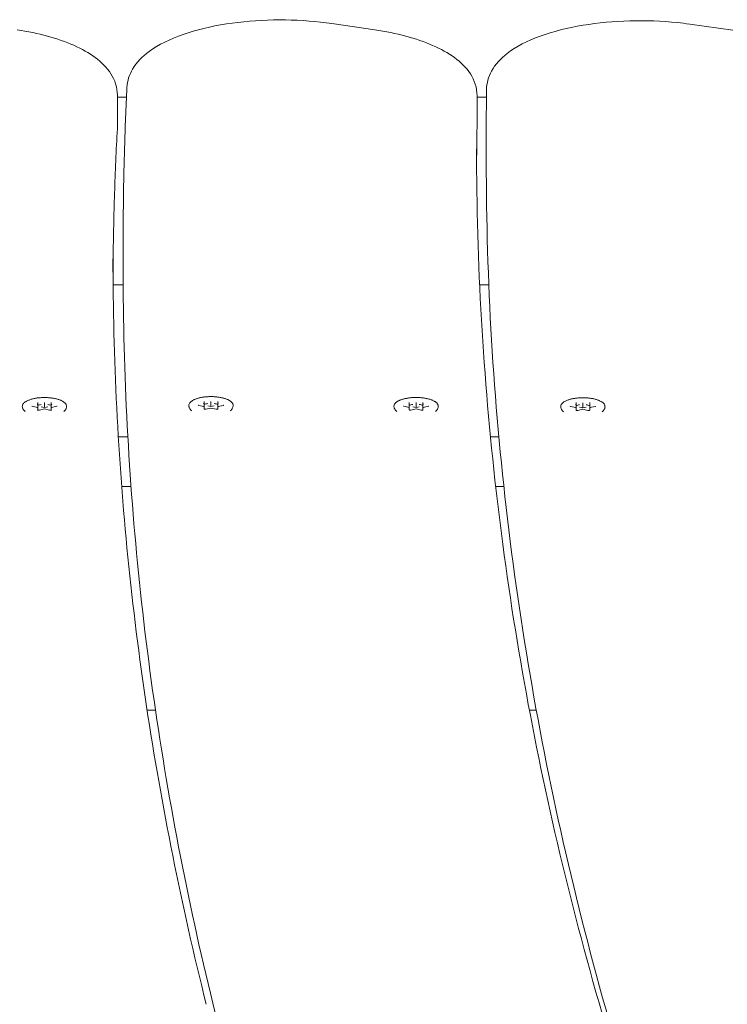
# Model space of a CAD drawing. Units: millimetres. Extents: x 2123 to 2331, y 477 to 703.
# Drawn here: x 2229 to 2250, y 674 to 703 of the extents above; entities that cross this region are included whole.
import ezdxf

# ---------------------------------------------------------------- set-up
doc = ezdxf.new("R2010")
doc.units = ezdxf.units.MM
doc.header["$LTSCALE"] = 10
doc.layers.add('Widoczne (ISO)', color=7, linetype='Continuous', lineweight=50)

msp = doc.modelspace()

# ---------------------------------------------------------------- linework, layer by layer
at = {"layer": 'Widoczne (ISO)', "lineweight": 0}
for p, q in [((2239.603, 702.991), (2238.347, 703.175)), ((2250.089, 702.982), (2248.826, 703.16)), ((2232.063, 701.078), (2232.063, 700.155)), ((2232.328, 701.02), (2232.063, 701.02)), ((2242.597, 701.067), (2242.597, 700.143)), ((2242.873, 701.02), (2242.597, 701.02)), ((2242.868, 699.145), (2242.868, 700.069)), ((2232.232, 695.987), (2232.232, 696.911)), ((2232.234, 695.529), (2231.936, 695.529)), ((2242.942, 695.529), (2242.674, 695.529)), ((2229.727, 692.013), (2229.727, 692.081)), ((2229.727, 692.013), (2229.727, 691.924)), ((2229.927, 692.057), (2229.927, 692.077)), ((2229.927, 692.057), (2229.927, 691.932)), ((2230.127, 692.081), (2230.127, 692.013)), ((2230.127, 692.013), (2230.127, 691.924)), ((2234.604, 692.04), (2234.604, 692.108)), ((2234.604, 692.04), (2234.604, 691.951)), ((2234.804, 692.084), (2234.804, 692.104)), ((2234.804, 692.084), (2234.804, 691.959)), ((2235.004, 692.108), (2235.004, 692.04)), ((2235.004, 692.04), (2235.004, 691.951)), ((2240.612, 692.015), (2240.612, 692.083)), ((2240.612, 692.015), (2240.612, 691.926)), ((2240.812, 692.059), (2240.812, 692.08)), ((2240.812, 692.059), (2240.812, 691.934)), ((2241.012, 692.083), (2241.012, 692.015)), ((2241.012, 692.015), (2241.012, 691.926)), ((2245.496, 692.006), (2245.496, 692.075)), ((2245.696, 692.051), (2245.696, 692.071)), ((2245.696, 692.051), (2245.696, 691.926)), ((2245.896, 692.075), (2245.896, 692.006)), ((2229.718, 691.935), (2229.568, 691.968)), ((2229.727, 691.859), (2229.727, 691.924)), ((2229.927, 691.889), (2229.776, 691.855)), ((2229.833, 691.953), (2229.927, 691.932)), ((2229.927, 691.932), (2230.021, 691.953)), ((2229.927, 691.889), (2229.927, 691.887)), ((2230.078, 691.855), (2229.927, 691.889)), ((2230.127, 691.924), (2230.127, 691.859)), ((2230.286, 691.968), (2230.135, 691.935)), ((2234.596, 691.962), (2234.445, 691.995)), ((2234.604, 691.886), (2234.604, 691.951)), ((2234.804, 691.916), (2234.654, 691.882)), ((2234.711, 691.98), (2234.804, 691.959)), ((2234.804, 691.959), (2234.898, 691.98)), ((2234.804, 691.916), (2234.804, 691.914)), ((2234.955, 691.882), (2234.804, 691.916)), ((2235.004, 691.951), (2235.004, 691.886)), ((2235.164, 691.995), (2235.013, 691.962)), ((2240.604, 691.937), (2240.453, 691.97)), ((2240.612, 691.861), (2240.612, 691.926)), ((2240.812, 691.891), (2240.662, 691.858)), ((2240.719, 691.955), (2240.812, 691.934)), ((2240.812, 691.934), (2240.906, 691.955)), ((2240.812, 691.891), (2240.812, 691.889)), ((2240.963, 691.858), (2240.812, 691.891)), ((2241.012, 691.926), (2241.012, 691.861)), ((2241.172, 691.97), (2241.021, 691.937)), ((2245.488, 691.929), (2245.337, 691.962)), ((2245.496, 692.006), (2245.496, 691.918)), ((2245.496, 691.853), (2245.496, 691.918)), ((2245.696, 691.883), (2245.545, 691.849)), ((2245.602, 691.947), (2245.696, 691.926)), ((2245.696, 691.926), (2245.79, 691.947)), ((2245.696, 691.883), (2245.696, 691.881)), ((2245.847, 691.849), (2245.696, 691.883)), ((2245.896, 692.006), (2245.896, 691.918)), ((2245.896, 691.918), (2245.896, 691.853)), ((2246.055, 691.962), (2245.905, 691.929)), ((2232.089, 691.07), (2232.369, 691.07)), ((2242.99, 691.07), (2243.237, 691.07)), ((2232.462, 689.62), (2232.188, 689.62)), ((2243.382, 689.62), (2243.143, 689.62)), ((2232.933, 683.07), (2233.178, 683.07)), ((2244.13, 683.07), (2244.333, 683.07))]:
    msp.add_line(p, q, dxfattribs=at)
for centre, major_axis, ratio, start_param, end_param in [((2229.712, 692.016), (0.0127, -0.0102), 0.784641, 0.562332, 2.133129), ((2229.927, 691.909), (0.3, 0), 0.382683, 1.888266, 2.300524), ((2229.927, 691.909), (0.3, 0), 0.382683, 0.841069, 1.253326), ((2230.142, 692.016), (-0.0127, -0.0102), 0.784641, 4.150057, 5.720853), ((2234.589, 692.043), (0.0127, -0.0102), 0.784641, 0.562332, 2.133129), ((2234.804, 691.936), (0.3, 0), 0.382683, 1.888266, 2.300524), ((2234.804, 691.936), (0.3, 0), 0.382683, 0.841069, 1.253326), ((2235.019, 692.043), (-0.0127, -0.0102), 0.784641, 4.150057, 5.720853), ((2240.597, 692.018), (0.0127, -0.0102), 0.784641, 0.562332, 2.133129), ((2240.812, 691.911), (0.3, 0), 0.382683, 1.888266, 2.300524), ((2240.812, 691.911), (0.3, 0), 0.382683, 0.841069, 1.253326), ((2241.027, 692.018), (-0.0127, -0.0102), 0.784641, 4.150057, 5.720853), ((2245.481, 692.01), (0.0127, -0.0102), 0.784641, 0.562332, 2.133129), ((2245.696, 691.903), (0.3, 0), 0.382683, 1.888266, 2.300524), ((2245.696, 691.903), (0.3, 0), 0.382683, 0.841069, 1.253326), ((2245.911, 692.01), (-0.0127, -0.0102), 0.784641, 4.150057, 5.720853), ((2229.712, 691.921), (-0.0127, -0.0102), 0.784641, 2.57926, 4.150057), ((2230.142, 691.921), (0.0127, -0.0102), 0.784641, 2.133129, 3.703925), ((2234.589, 691.948), (-0.0127, -0.0102), 0.784641, 2.57926, 4.150057), ((2235.019, 691.948), (0.0127, -0.0102), 0.784641, 2.133129, 3.703925), ((2240.597, 691.923), (-0.0127, -0.0102), 0.784641, 2.57926, 4.150057), ((2241.027, 691.923), (0.0127, -0.0102), 0.784641, 2.133129, 3.703925), ((2245.481, 691.915), (-0.0127, -0.0102), 0.784641, 2.57926, 4.150057), ((2245.911, 691.915), (0.0127, -0.0102), 0.784641, 2.133129, 3.703925)]:
    msp.add_ellipse(centre, major_axis=major_axis, ratio=ratio, start_param=start_param, end_param=end_param, dxfattribs=at)
for points, knots in [([(2232.342, 701.306), (2232.351, 701.496), (2232.412, 701.68), (2232.626, 702.044), (2232.794, 702.212), (2233.267, 702.561), (2233.604, 702.724), (2234.371, 702.99), (2234.8, 703.093), (2235.697, 703.232), (2236.164, 703.272), (2237.098, 703.289), (2237.567, 703.268), (2238.127, 703.206), (2238.238, 703.192), (2238.347, 703.175)], [3.202531, 3.202531, 3.202531, 3.202531, 3.404068, 3.404068, 3.661945, 3.661945, 4.018072, 4.018072, 4.368148, 4.368148, 4.704951, 4.704951, 5.037937, 5.037937, 5.120796, 5.120796, 5.120796, 5.120796]), ([(2242.875, 701.243), (2242.878, 701.433), (2242.933, 701.619), (2243.132, 701.984), (2243.291, 702.153), (2243.744, 702.505), (2244.07, 702.67), (2244.822, 702.944), (2245.246, 703.05), (2246.139, 703.199), (2246.604, 703.242), (2247.539, 703.268), (2248.008, 703.251), (2248.583, 703.192), (2248.705, 703.177), (2248.826, 703.16)], [3.202531, 3.202531, 3.202531, 3.202531, 3.403651, 3.403651, 3.654894, 3.654894, 4.007587, 4.007587, 4.359046, 4.359046, 4.696373, 4.696373, 5.029424, 5.029424, 5.120796, 5.120796, 5.120796, 5.120796]), ([(2229.124, 702.994), (2229.435, 702.946), (2229.734, 702.884), (2230.292, 702.732), (2230.552, 702.642), (2231.022, 702.435), (2231.233, 702.317), (2231.599, 702.046), (2231.755, 701.891), (2231.989, 701.523), (2232.063, 701.304), (2232.063, 701.078)], [5.120796, 5.120796, 5.120796, 5.120796, 5.358859, 5.358859, 5.596922, 5.596922, 5.834985, 5.834985, 6.073048, 6.073048, 6.311111, 6.311111, 6.311111, 6.311111]), ([(2239.603, 702.991), (2239.92, 702.944), (2240.224, 702.883), (2240.792, 702.732), (2241.057, 702.642), (2241.536, 702.434), (2241.751, 702.316), (2242.123, 702.043), (2242.283, 701.888), (2242.521, 701.517), (2242.597, 701.295), (2242.597, 701.067)], [5.120796, 5.120796, 5.120796, 5.120796, 5.361651, 5.361651, 5.602507, 5.602507, 5.843362, 5.843362, 6.084218, 6.084218, 6.325073, 6.325073, 6.325073, 6.325073]), ([(2232.232, 696.911), (2232.232, 697.204), (2232.234, 697.497), (2232.24, 698.083), (2232.244, 698.376), (2232.256, 698.962), (2232.263, 699.255), (2232.281, 699.841), (2232.291, 700.134), (2232.314, 700.72), (2232.327, 701.013), (2232.342, 701.306)], [3.18348056, 3.18348056, 3.18348056, 3.18348056, 3.18729072, 3.18729072, 3.19110088, 3.19110088, 3.19491104, 3.19491104, 3.1987212, 3.1987212, 3.20253136, 3.20253136, 3.20253136, 3.20253136]), ([(2242.868, 700.069), (2242.868, 700.147), (2242.868, 700.225), (2242.868, 700.382), (2242.868, 700.46), (2242.869, 700.617), (2242.87, 700.695), (2242.871, 700.852), (2242.872, 700.93), (2242.873, 701.086), (2242.874, 701.165), (2242.875, 701.243)], [3.19744319, 3.19744319, 3.19744319, 3.19744319, 3.198460824, 3.198460824, 3.199478459, 3.199478459, 3.200496094, 3.200496094, 3.201513728, 3.201513728, 3.202531363, 3.202531363, 3.202531363, 3.202531363]), ([(2232.061, 700.096), (2232.044, 699.781), (2232.029, 699.466), (2232.001, 698.835), (2231.989, 698.52), (2231.969, 697.889), (2231.96, 697.574), (2231.947, 696.944), (2231.942, 696.628), (2231.936, 696.152), (2231.935, 695.991), (2231.934, 695.829)], [3.09297189, 3.09297189, 3.09297189, 3.09297189, 3.09711099, 3.09711099, 3.10125009, 3.10125009, 3.10538919, 3.10538919, 3.10952829, 3.10952829, 3.11164572, 3.11164572, 3.11164572, 3.11164572]), ([(2232.061, 700.096), (2232.061, 700.1), (2232.061, 700.104), (2232.062, 700.112), (2232.062, 700.115), (2232.062, 700.123), (2232.062, 700.127), (2232.062, 700.135), (2232.062, 700.139), (2232.063, 700.147), (2232.063, 700.151), (2232.063, 700.155)], [6.23456454, 6.23456454, 6.23456454, 6.23456454, 6.23870364, 6.23870364, 6.24284274, 6.24284274, 6.24698184, 6.24698184, 6.25112094, 6.25112094, 6.25526004, 6.25526004, 6.25526004, 6.25526004]), ([(2242.597, 700.124), (2242.595, 700.022), (2242.593, 699.919), (2242.59, 699.714), (2242.589, 699.611), (2242.587, 699.406), (2242.586, 699.304), (2242.585, 699.15), (2242.585, 699.099), (2242.584, 699.048)], [3.092971889, 3.092971889, 3.092971889, 3.092971889, 3.094318462, 3.094318462, 3.095665034, 3.095665034, 3.097011607, 3.097011607, 3.097683086, 3.097683086, 3.097683086, 3.097683086]), ([(2242.597, 700.124), (2242.597, 700.125), (2242.597, 700.127), (2242.597, 700.129), (2242.597, 700.131), (2242.597, 700.133), (2242.597, 700.134), (2242.597, 700.137), (2242.597, 700.138), (2242.597, 700.141), (2242.597, 700.142), (2242.597, 700.143)], [6.234564543, 6.234564543, 6.234564543, 6.234564543, 6.235911115, 6.235911115, 6.237257688, 6.237257688, 6.23860426, 6.23860426, 6.239950833, 6.239950833, 6.241297405, 6.241297405, 6.241297405, 6.241297405]), ([(2246.17, 674.499), (2245.692, 676.16), (2245.262, 677.823), (2244.497, 681.152), (2244.162, 682.819), (2243.588, 686.153), (2243.349, 687.821), (2242.966, 691.159), (2242.822, 692.829), (2242.631, 696.169), (2242.583, 697.839), (2242.583, 699.51)], [3.0738224, 3.0738224, 3.0738224, 3.0738224, 3.095754, 3.095754, 3.1176857, 3.1176857, 3.1396173, 3.1396173, 3.1615489, 3.1615489, 3.1834806, 3.1834806, 3.1834806, 3.1834806]), ([(2246.745, 673.021), (2246.229, 674.754), (2245.764, 676.49), (2244.937, 679.965), (2244.575, 681.705), (2243.955, 685.188), (2243.696, 686.93), (2243.282, 690.418), (2243.126, 692.163), (2242.919, 695.653), (2242.868, 697.399), (2242.868, 699.145)], [3.0839523, 3.0839523, 3.0839523, 3.0839523, 3.106644, 3.106644, 3.1293438, 3.1293438, 3.1520436, 3.1520436, 3.1747434, 3.1747434, 3.1974432, 3.1974432, 3.1974432, 3.1974432]), ([(2234.666, 674.456), (2234.301, 675.907), (2233.974, 677.36), (2233.391, 680.268), (2233.136, 681.723), (2232.698, 684.634), (2232.516, 686.09), (2232.225, 689.004), (2232.115, 690.461), (2231.97, 693.376), (2231.933, 694.834), (2231.933, 696.291)], [3.07382241, 3.07382241, 3.07382241, 3.07382241, 3.09296151, 3.09296151, 3.11210061, 3.11210061, 3.13123972, 3.13123972, 3.15037882, 3.15037882, 3.16951792, 3.16951792, 3.16951792, 3.16951792]), ([(2235.215, 673.065), (2234.818, 674.587), (2234.461, 676.11), (2233.824, 679.161), (2233.546, 680.688), (2233.068, 683.744), (2232.869, 685.273), (2232.551, 688.333), (2232.431, 689.863), (2232.272, 692.925), (2232.232, 694.456), (2232.232, 695.987)], [3.08395253, 3.08395253, 3.08395253, 3.08395253, 3.1038515, 3.1038515, 3.12375876, 3.12375876, 3.14366603, 3.14366603, 3.16357329, 3.16357329, 3.18348056, 3.18348056, 3.18348056, 3.18348056]), ([(2229.279, 691.946), (2229.277, 691.96), (2229.277, 691.973), (2229.283, 692), (2229.288, 692.013), (2229.303, 692.039), (2229.314, 692.053), (2229.333, 692.072), (2229.34, 692.078), (2229.357, 692.091), (2229.365, 692.097), (2229.384, 692.109), (2229.394, 692.115), (2229.415, 692.126), (2229.426, 692.132), (2229.449, 692.142), (2229.461, 692.147), (2229.486, 692.157), (2229.499, 692.162), (2229.526, 692.17), (2229.54, 692.175), (2229.568, 692.182), (2229.583, 692.186), (2229.613, 692.193), (2229.628, 692.196), (2229.659, 692.202), (2229.674, 692.205), (2229.707, 692.21), (2229.723, 692.212), (2229.756, 692.216), (2229.772, 692.217), (2229.806, 692.22), (2229.823, 692.221), (2229.857, 692.223), (2229.874, 692.224), (2229.908, 692.225), (2229.925, 692.225), (2229.96, 692.224), (2229.977, 692.224), (2230.011, 692.222), (2230.028, 692.222), (2230.062, 692.219), (2230.079, 692.218), (2230.112, 692.214), (2230.128, 692.212), (2230.161, 692.208), (2230.176, 692.205), (2230.208, 692.2), (2230.223, 692.197), (2230.254, 692.19), (2230.268, 692.187), (2230.297, 692.179), (2230.311, 692.175), (2230.339, 692.167), (2230.352, 692.163), (2230.378, 692.153), (2230.39, 692.148), (2230.414, 692.138), (2230.425, 692.133), (2230.447, 692.122), (2230.457, 692.116), (2230.477, 692.105), (2230.486, 692.099), (2230.504, 692.086), (2230.512, 692.08), (2230.526, 692.066), (2230.533, 692.06), (2230.545, 692.046), (2230.55, 692.039), (2230.559, 692.025), (2230.563, 692.018), (2230.57, 692.001), (2230.574, 691.99), (2230.576, 691.968), (2230.576, 691.957), (2230.575, 691.946)], [2.908798, 2.908798, 2.908798, 2.908798, 2.995436, 2.995436, 3.08211, 3.08211, 3.177315, 3.177315, 3.228768, 3.228768, 3.280556, 3.280556, 3.332326, 3.332326, 3.384023, 3.384023, 3.435751, 3.435751, 3.487242, 3.487242, 3.538299, 3.538299, 3.589134, 3.589134, 3.639954, 3.639954, 3.690952, 3.690952, 3.741834, 3.741834, 3.792638, 3.792638, 3.843532, 3.843532, 3.894259, 3.894259, 3.945001, 3.945001, 3.995745, 3.995745, 4.046231, 4.046231, 4.096637, 4.096637, 4.147149, 4.147149, 4.19795, 4.19795, 4.248829, 4.248829, 4.29956, 4.29956, 4.350339, 4.350339, 4.401371, 4.401371, 4.452858, 4.452858, 4.504423, 4.504423, 4.556003, 4.556003, 4.607741, 4.607741, 4.659664, 4.659664, 4.711546, 4.711546, 4.761994, 4.761994, 4.808776, 4.808776, 4.878949, 4.878949, 4.949122, 4.949122, 4.949122, 4.949122]), ([(2234.156, 691.973), (2234.154, 691.987), (2234.155, 692), (2234.16, 692.027), (2234.165, 692.04), (2234.181, 692.067), (2234.191, 692.08), (2234.21, 692.099), (2234.218, 692.105), (2234.234, 692.118), (2234.243, 692.124), (2234.261, 692.136), (2234.271, 692.142), (2234.292, 692.154), (2234.303, 692.159), (2234.326, 692.169), (2234.338, 692.174), (2234.364, 692.184), (2234.377, 692.189), (2234.403, 692.197), (2234.417, 692.202), (2234.446, 692.209), (2234.46, 692.213), (2234.49, 692.22), (2234.505, 692.223), (2234.536, 692.229), (2234.552, 692.232), (2234.584, 692.237), (2234.6, 692.239), (2234.633, 692.243), (2234.65, 692.244), (2234.683, 692.247), (2234.7, 692.248), (2234.734, 692.25), (2234.751, 692.251), (2234.786, 692.252), (2234.803, 692.252), (2234.837, 692.251), (2234.854, 692.251), (2234.889, 692.25), (2234.906, 692.249), (2234.939, 692.246), (2234.956, 692.245), (2234.989, 692.241), (2235.006, 692.239), (2235.038, 692.235), (2235.054, 692.232), (2235.085, 692.227), (2235.101, 692.224), (2235.131, 692.217), (2235.146, 692.214), (2235.175, 692.206), (2235.189, 692.202), (2235.216, 692.194), (2235.229, 692.19), (2235.255, 692.18), (2235.267, 692.176), (2235.291, 692.165), (2235.303, 692.16), (2235.325, 692.149), (2235.335, 692.143), (2235.355, 692.132), (2235.364, 692.126), (2235.381, 692.113), (2235.389, 692.107), (2235.404, 692.094), (2235.411, 692.087), (2235.423, 692.073), (2235.428, 692.066), (2235.437, 692.052), (2235.44, 692.045), (2235.448, 692.028), (2235.451, 692.017), (2235.454, 691.995), (2235.454, 691.984), (2235.452, 691.973)], [2.908798, 2.908798, 2.908798, 2.908798, 2.995436, 2.995436, 3.08211, 3.08211, 3.177315, 3.177315, 3.228768, 3.228768, 3.280556, 3.280556, 3.332326, 3.332326, 3.384023, 3.384023, 3.435751, 3.435751, 3.487242, 3.487242, 3.538299, 3.538299, 3.589134, 3.589134, 3.639954, 3.639954, 3.690952, 3.690952, 3.741834, 3.741834, 3.792638, 3.792638, 3.843532, 3.843532, 3.894259, 3.894259, 3.945001, 3.945001, 3.995745, 3.995745, 4.046231, 4.046231, 4.096637, 4.096637, 4.147149, 4.147149, 4.19795, 4.19795, 4.248829, 4.248829, 4.29956, 4.29956, 4.350339, 4.350339, 4.401371, 4.401371, 4.452858, 4.452858, 4.504423, 4.504423, 4.556003, 4.556003, 4.607741, 4.607741, 4.659664, 4.659664, 4.711546, 4.711546, 4.761994, 4.761994, 4.808776, 4.808776, 4.878949, 4.878949, 4.949122, 4.949122, 4.949122, 4.949122]), ([(2240.164, 691.949), (2240.162, 691.962), (2240.163, 691.976), (2240.168, 692.002), (2240.173, 692.015), (2240.189, 692.042), (2240.199, 692.055), (2240.218, 692.074), (2240.226, 692.08), (2240.242, 692.093), (2240.251, 692.099), (2240.269, 692.112), (2240.279, 692.117), (2240.3, 692.129), (2240.311, 692.134), (2240.334, 692.145), (2240.346, 692.15), (2240.371, 692.159), (2240.385, 692.164), (2240.411, 692.173), (2240.425, 692.177), (2240.454, 692.185), (2240.468, 692.188), (2240.498, 692.195), (2240.513, 692.198), (2240.544, 692.204), (2240.56, 692.207), (2240.592, 692.212), (2240.608, 692.214), (2240.641, 692.218), (2240.658, 692.22), (2240.691, 692.222), (2240.708, 692.224), (2240.742, 692.225), (2240.759, 692.226), (2240.794, 692.227), (2240.811, 692.227), (2240.845, 692.227), (2240.862, 692.226), (2240.897, 692.225), (2240.914, 692.224), (2240.947, 692.221), (2240.964, 692.22), (2240.997, 692.216), (2241.014, 692.214), (2241.046, 692.21), (2241.062, 692.207), (2241.093, 692.202), (2241.109, 692.199), (2241.139, 692.192), (2241.154, 692.189), (2241.183, 692.181), (2241.197, 692.178), (2241.224, 692.169), (2241.237, 692.165), (2241.263, 692.156), (2241.275, 692.151), (2241.299, 692.141), (2241.311, 692.135), (2241.332, 692.124), (2241.343, 692.119), (2241.363, 692.107), (2241.372, 692.101), (2241.389, 692.088), (2241.397, 692.082), (2241.412, 692.069), (2241.418, 692.062), (2241.43, 692.048), (2241.436, 692.041), (2241.445, 692.027), (2241.448, 692.02), (2241.456, 692.003), (2241.459, 691.992), (2241.462, 691.97), (2241.462, 691.959), (2241.46, 691.949)], [2.908798, 2.908798, 2.908798, 2.908798, 2.995436, 2.995436, 3.08211, 3.08211, 3.177315, 3.177315, 3.228768, 3.228768, 3.280556, 3.280556, 3.332326, 3.332326, 3.384023, 3.384023, 3.435751, 3.435751, 3.487242, 3.487242, 3.538299, 3.538299, 3.589134, 3.589134, 3.639954, 3.639954, 3.690952, 3.690952, 3.741834, 3.741834, 3.792638, 3.792638, 3.843532, 3.843532, 3.894259, 3.894259, 3.945001, 3.945001, 3.995745, 3.995745, 4.046231, 4.046231, 4.096637, 4.096637, 4.147149, 4.147149, 4.19795, 4.19795, 4.248829, 4.248829, 4.29956, 4.29956, 4.350339, 4.350339, 4.401371, 4.401371, 4.452858, 4.452858, 4.504423, 4.504423, 4.556003, 4.556003, 4.607741, 4.607741, 4.659664, 4.659664, 4.711546, 4.711546, 4.761994, 4.761994, 4.808776, 4.808776, 4.878949, 4.878949, 4.949122, 4.949122, 4.949122, 4.949122]), ([(2245.048, 691.94), (2245.046, 691.954), (2245.046, 691.967), (2245.052, 691.994), (2245.057, 692.007), (2245.072, 692.033), (2245.083, 692.046), (2245.102, 692.065), (2245.11, 692.072), (2245.126, 692.085), (2245.134, 692.091), (2245.153, 692.103), (2245.163, 692.109), (2245.184, 692.12), (2245.195, 692.126), (2245.218, 692.136), (2245.23, 692.141), (2245.255, 692.151), (2245.268, 692.155), (2245.295, 692.164), (2245.309, 692.168), (2245.337, 692.176), (2245.352, 692.18), (2245.382, 692.187), (2245.397, 692.19), (2245.428, 692.196), (2245.444, 692.199), (2245.476, 692.203), (2245.492, 692.206), (2245.525, 692.21), (2245.542, 692.211), (2245.575, 692.214), (2245.592, 692.215), (2245.626, 692.217), (2245.643, 692.218), (2245.677, 692.218), (2245.695, 692.218), (2245.729, 692.218), (2245.746, 692.218), (2245.78, 692.216), (2245.797, 692.215), (2245.831, 692.213), (2245.848, 692.211), (2245.881, 692.208), (2245.897, 692.206), (2245.93, 692.201), (2245.946, 692.199), (2245.977, 692.193), (2245.993, 692.19), (2246.023, 692.184), (2246.038, 692.181), (2246.067, 692.173), (2246.081, 692.169), (2246.108, 692.161), (2246.121, 692.156), (2246.147, 692.147), (2246.159, 692.142), (2246.183, 692.132), (2246.194, 692.127), (2246.216, 692.116), (2246.227, 692.11), (2246.246, 692.099), (2246.256, 692.092), (2246.273, 692.08), (2246.281, 692.074), (2246.296, 692.06), (2246.302, 692.054), (2246.314, 692.04), (2246.32, 692.033), (2246.328, 692.019), (2246.332, 692.012), (2246.34, 691.994), (2246.343, 691.984), (2246.346, 691.962), (2246.346, 691.951), (2246.344, 691.94)], [2.908798, 2.908798, 2.908798, 2.908798, 2.995436, 2.995436, 3.08211, 3.08211, 3.177315, 3.177315, 3.228768, 3.228768, 3.280556, 3.280556, 3.332326, 3.332326, 3.384023, 3.384023, 3.435751, 3.435751, 3.487242, 3.487242, 3.538299, 3.538299, 3.589134, 3.589134, 3.639954, 3.639954, 3.690952, 3.690952, 3.741834, 3.741834, 3.792638, 3.792638, 3.843532, 3.843532, 3.894259, 3.894259, 3.945001, 3.945001, 3.995745, 3.995745, 4.046231, 4.046231, 4.096637, 4.096637, 4.147149, 4.147149, 4.19795, 4.19795, 4.248829, 4.248829, 4.29956, 4.29956, 4.350339, 4.350339, 4.401371, 4.401371, 4.452858, 4.452858, 4.504423, 4.504423, 4.556003, 4.556003, 4.607741, 4.607741, 4.659664, 4.659664, 4.711546, 4.711546, 4.761994, 4.761994, 4.808776, 4.808776, 4.878949, 4.878949, 4.949122, 4.949122, 4.949122, 4.949122]), ([(2229.362, 691.811), (2229.354, 691.817), (2229.346, 691.824), (2229.332, 691.84), (2229.325, 691.848), (2229.312, 691.864), (2229.306, 691.873), (2229.296, 691.893), (2229.291, 691.903), (2229.284, 691.924), (2229.281, 691.935), (2229.279, 691.946)], [1.1437177, 1.1437177, 1.1437177, 1.1437177, 1.2171767, 1.2171767, 1.2906357, 1.2906357, 1.3640947, 1.3640947, 1.4375537, 1.4375537, 1.5110127, 1.5110127, 1.5110127, 1.5110127]), ([(2229.555, 691.973), (2229.555, 691.973), (2229.555, 691.973), (2229.556, 691.973), (2229.556, 691.972), (2229.557, 691.972), (2229.558, 691.971), (2229.561, 691.97), (2229.563, 691.969), (2229.566, 691.969), (2229.567, 691.968), (2229.568, 691.968)], [5.0742208, 5.0742208, 5.0742208, 5.0742208, 5.1000487, 5.1000487, 5.2660489, 5.2660489, 5.456935, 5.456935, 5.6663745, 5.6663745, 5.7595865, 5.7595865, 5.7595865, 5.7595865]), ([(2229.725, 691.86), (2229.725, 691.86), (2229.725, 691.86), (2229.726, 691.86), (2229.726, 691.859), (2229.728, 691.859), (2229.729, 691.858), (2229.733, 691.857), (2229.735, 691.856), (2229.74, 691.855), (2229.743, 691.854), (2229.75, 691.854), (2229.753, 691.853), (2229.761, 691.853), (2229.765, 691.854), (2229.771, 691.854), (2229.774, 691.855), (2229.776, 691.855)], [5.074221, 5.074221, 5.074221, 5.074221, 5.141859, 5.141859, 5.312388, 5.312388, 5.511982, 5.511982, 5.746529, 5.746529, 6.009299, 6.009299, 6.288433, 6.288433, 6.572626, 6.572626, 6.806784, 6.806784, 6.806784, 6.806784]), ([(2230.078, 691.855), (2230.08, 691.855), (2230.084, 691.854), (2230.09, 691.854), (2230.094, 691.853), (2230.101, 691.853), (2230.105, 691.854), (2230.112, 691.855), (2230.115, 691.855), (2230.121, 691.857), (2230.123, 691.857), (2230.126, 691.859), (2230.127, 691.859), (2230.128, 691.86), (2230.128, 691.86), (2230.128, 691.86)], [5.759587, 5.759587, 5.759587, 5.759587, 6.023508, 6.023508, 6.30317, 6.30317, 6.587339, 6.587339, 6.865239, 6.865239, 7.123684, 7.123684, 7.347023, 7.347023, 7.49215, 7.49215, 7.49215, 7.49215]), ([(2230.286, 691.968), (2230.288, 691.969), (2230.29, 691.969), (2230.294, 691.97), (2230.295, 691.971), (2230.297, 691.972), (2230.298, 691.973), (2230.298, 691.973), (2230.298, 691.973), (2230.298, 691.973)], [0.5235988, 0.5235988, 0.5235988, 0.5235988, 0.7330383, 0.7330383, 0.9424778, 0.9424778, 1.1474116, 1.1474116, 1.2089645, 1.2089645, 1.2089645, 1.2089645]), ([(2230.575, 691.946), (2230.573, 691.935), (2230.57, 691.924), (2230.563, 691.903), (2230.558, 691.893), (2230.548, 691.873), (2230.542, 691.864), (2230.529, 691.848), (2230.522, 691.84), (2230.508, 691.824), (2230.5, 691.817), (2230.492, 691.811)], [4.7721726, 4.7721726, 4.7721726, 4.7721726, 4.8456316, 4.8456316, 4.9190906, 4.9190906, 4.9925496, 4.9925496, 5.0660086, 5.0660086, 5.1394676, 5.1394676, 5.1394676, 5.1394676]), ([(2234.239, 691.838), (2234.231, 691.844), (2234.224, 691.851), (2234.209, 691.867), (2234.202, 691.875), (2234.189, 691.892), (2234.184, 691.901), (2234.173, 691.92), (2234.168, 691.93), (2234.161, 691.951), (2234.158, 691.962), (2234.156, 691.973)], [1.1437177, 1.1437177, 1.1437177, 1.1437177, 1.2171767, 1.2171767, 1.2906357, 1.2906357, 1.3640947, 1.3640947, 1.4375537, 1.4375537, 1.5110127, 1.5110127, 1.5110127, 1.5110127]), ([(2234.433, 692), (2234.433, 692), (2234.433, 692), (2234.433, 692), (2234.433, 691.999), (2234.435, 691.999), (2234.436, 691.998), (2234.438, 691.997), (2234.44, 691.996), (2234.443, 691.996), (2234.444, 691.995), (2234.445, 691.995)], [5.0742208, 5.0742208, 5.0742208, 5.0742208, 5.1000487, 5.1000487, 5.2660489, 5.2660489, 5.456935, 5.456935, 5.6663745, 5.6663745, 5.7595865, 5.7595865, 5.7595865, 5.7595865]), ([(2234.603, 691.887), (2234.603, 691.887), (2234.603, 691.887), (2234.603, 691.887), (2234.604, 691.887), (2234.605, 691.886), (2234.607, 691.885), (2234.61, 691.884), (2234.612, 691.883), (2234.617, 691.882), (2234.62, 691.881), (2234.627, 691.881), (2234.631, 691.881), (2234.638, 691.881), (2234.642, 691.881), (2234.648, 691.881), (2234.651, 691.882), (2234.654, 691.882)], [5.074221, 5.074221, 5.074221, 5.074221, 5.141859, 5.141859, 5.312388, 5.312388, 5.511982, 5.511982, 5.746529, 5.746529, 6.009299, 6.009299, 6.288433, 6.288433, 6.572626, 6.572626, 6.806784, 6.806784, 6.806784, 6.806784]), ([(2234.955, 691.882), (2234.958, 691.882), (2234.961, 691.881), (2234.968, 691.881), (2234.971, 691.88), (2234.979, 691.881), (2234.982, 691.881), (2234.989, 691.882), (2234.993, 691.882), (2234.998, 691.884), (2235, 691.884), (2235.003, 691.886), (2235.004, 691.886), (2235.006, 691.887), (2235.006, 691.887), (2235.006, 691.887)], [5.759587, 5.759587, 5.759587, 5.759587, 6.023508, 6.023508, 6.30317, 6.30317, 6.587339, 6.587339, 6.865239, 6.865239, 7.123684, 7.123684, 7.347023, 7.347023, 7.49215, 7.49215, 7.49215, 7.49215]), ([(2235.164, 691.995), (2235.166, 691.996), (2235.168, 691.996), (2235.171, 691.997), (2235.173, 691.998), (2235.175, 691.999), (2235.175, 692), (2235.176, 692), (2235.176, 692), (2235.176, 692)], [0.5235988, 0.5235988, 0.5235988, 0.5235988, 0.7330383, 0.7330383, 0.9424778, 0.9424778, 1.1474116, 1.1474116, 1.2089645, 1.2089645, 1.2089645, 1.2089645]), ([(2235.452, 691.973), (2235.45, 691.962), (2235.447, 691.951), (2235.44, 691.93), (2235.435, 691.92), (2235.425, 691.901), (2235.419, 691.892), (2235.406, 691.875), (2235.399, 691.867), (2235.385, 691.851), (2235.377, 691.844), (2235.369, 691.838)], [4.7721726, 4.7721726, 4.7721726, 4.7721726, 4.8456316, 4.8456316, 4.9190906, 4.9190906, 4.9925496, 4.9925496, 5.0660086, 5.0660086, 5.1394676, 5.1394676, 5.1394676, 5.1394676]), ([(2240.247, 691.813), (2240.239, 691.82), (2240.232, 691.827), (2240.217, 691.842), (2240.21, 691.85), (2240.197, 691.867), (2240.192, 691.876), (2240.181, 691.895), (2240.176, 691.905), (2240.169, 691.926), (2240.166, 691.937), (2240.164, 691.949)], [1.1437177, 1.1437177, 1.1437177, 1.1437177, 1.2171767, 1.2171767, 1.2906357, 1.2906357, 1.3640947, 1.3640947, 1.4375537, 1.4375537, 1.5110127, 1.5110127, 1.5110127, 1.5110127]), ([(2240.441, 691.975), (2240.441, 691.975), (2240.441, 691.975), (2240.441, 691.975), (2240.441, 691.975), (2240.443, 691.974), (2240.444, 691.973), (2240.446, 691.972), (2240.448, 691.972), (2240.451, 691.971), (2240.452, 691.971), (2240.453, 691.97)], [5.0742208, 5.0742208, 5.0742208, 5.0742208, 5.1000487, 5.1000487, 5.2660489, 5.2660489, 5.456935, 5.456935, 5.6663745, 5.6663745, 5.7595865, 5.7595865, 5.7595865, 5.7595865]), ([(2240.611, 691.862), (2240.611, 691.862), (2240.611, 691.862), (2240.611, 691.862), (2240.612, 691.862), (2240.613, 691.861), (2240.615, 691.86), (2240.618, 691.859), (2240.62, 691.858), (2240.625, 691.857), (2240.628, 691.857), (2240.635, 691.856), (2240.639, 691.856), (2240.646, 691.856), (2240.65, 691.856), (2240.656, 691.857), (2240.659, 691.857), (2240.662, 691.858)], [5.074221, 5.074221, 5.074221, 5.074221, 5.141859, 5.141859, 5.312388, 5.312388, 5.511982, 5.511982, 5.746529, 5.746529, 6.009299, 6.009299, 6.288433, 6.288433, 6.572626, 6.572626, 6.806784, 6.806784, 6.806784, 6.806784]), ([(2240.963, 691.858), (2240.966, 691.857), (2240.969, 691.857), (2240.976, 691.856), (2240.979, 691.856), (2240.987, 691.856), (2240.99, 691.856), (2240.997, 691.857), (2241.001, 691.857), (2241.006, 691.859), (2241.008, 691.86), (2241.011, 691.861), (2241.012, 691.862), (2241.013, 691.862), (2241.014, 691.862), (2241.014, 691.862)], [5.759587, 5.759587, 5.759587, 5.759587, 6.023508, 6.023508, 6.30317, 6.30317, 6.587339, 6.587339, 6.865239, 6.865239, 7.123684, 7.123684, 7.347023, 7.347023, 7.49215, 7.49215, 7.49215, 7.49215]), ([(2241.172, 691.97), (2241.174, 691.971), (2241.176, 691.971), (2241.179, 691.973), (2241.181, 691.973), (2241.183, 691.974), (2241.183, 691.975), (2241.184, 691.975), (2241.184, 691.975), (2241.184, 691.975)], [0.5235988, 0.5235988, 0.5235988, 0.5235988, 0.7330383, 0.7330383, 0.9424778, 0.9424778, 1.1474116, 1.1474116, 1.2089645, 1.2089645, 1.2089645, 1.2089645]), ([(2241.46, 691.949), (2241.458, 691.937), (2241.455, 691.926), (2241.448, 691.905), (2241.443, 691.895), (2241.433, 691.876), (2241.427, 691.867), (2241.414, 691.85), (2241.407, 691.842), (2241.393, 691.827), (2241.385, 691.82), (2241.377, 691.813)], [4.7721726, 4.7721726, 4.7721726, 4.7721726, 4.8456316, 4.8456316, 4.9190906, 4.9190906, 4.9925496, 4.9925496, 5.0660086, 5.0660086, 5.1394676, 5.1394676, 5.1394676, 5.1394676]), ([(2245.131, 691.804), (2245.123, 691.811), (2245.115, 691.818), (2245.101, 691.833), (2245.094, 691.841), (2245.081, 691.858), (2245.075, 691.867), (2245.065, 691.886), (2245.06, 691.897), (2245.053, 691.918), (2245.05, 691.929), (2245.048, 691.94)], [1.1437177, 1.1437177, 1.1437177, 1.1437177, 1.2171767, 1.2171767, 1.2906357, 1.2906357, 1.3640947, 1.3640947, 1.4375537, 1.4375537, 1.5110127, 1.5110127, 1.5110127, 1.5110127]), ([(2245.325, 691.967), (2245.325, 691.967), (2245.325, 691.967), (2245.325, 691.967), (2245.325, 691.966), (2245.326, 691.965), (2245.327, 691.965), (2245.33, 691.964), (2245.332, 691.963), (2245.335, 691.962), (2245.336, 691.962), (2245.337, 691.962)], [5.0742208, 5.0742208, 5.0742208, 5.0742208, 5.1000487, 5.1000487, 5.2660489, 5.2660489, 5.456935, 5.456935, 5.6663745, 5.6663745, 5.7595865, 5.7595865, 5.7595865, 5.7595865]), ([(2245.495, 691.854), (2245.495, 691.854), (2245.495, 691.854), (2245.495, 691.854), (2245.495, 691.853), (2245.497, 691.852), (2245.498, 691.852), (2245.502, 691.851), (2245.504, 691.85), (2245.509, 691.849), (2245.512, 691.848), (2245.519, 691.848), (2245.523, 691.847), (2245.53, 691.847), (2245.534, 691.848), (2245.54, 691.848), (2245.543, 691.849), (2245.545, 691.849)], [5.074221, 5.074221, 5.074221, 5.074221, 5.141859, 5.141859, 5.312388, 5.312388, 5.511982, 5.511982, 5.746529, 5.746529, 6.009299, 6.009299, 6.288433, 6.288433, 6.572626, 6.572626, 6.806784, 6.806784, 6.806784, 6.806784]), ([(2245.847, 691.849), (2245.85, 691.849), (2245.853, 691.848), (2245.86, 691.847), (2245.863, 691.847), (2245.871, 691.847), (2245.874, 691.848), (2245.881, 691.848), (2245.884, 691.849), (2245.89, 691.85), (2245.892, 691.851), (2245.895, 691.852), (2245.896, 691.853), (2245.897, 691.854), (2245.897, 691.854), (2245.897, 691.854)], [5.759587, 5.759587, 5.759587, 5.759587, 6.023508, 6.023508, 6.30317, 6.30317, 6.587339, 6.587339, 6.865239, 6.865239, 7.123684, 7.123684, 7.347023, 7.347023, 7.49215, 7.49215, 7.49215, 7.49215]), ([(2246.055, 691.962), (2246.058, 691.962), (2246.06, 691.963), (2246.063, 691.964), (2246.064, 691.965), (2246.067, 691.966), (2246.067, 691.966), (2246.067, 691.967), (2246.067, 691.967), (2246.067, 691.967)], [0.5235988, 0.5235988, 0.5235988, 0.5235988, 0.7330383, 0.7330383, 0.9424778, 0.9424778, 1.1474116, 1.1474116, 1.2089645, 1.2089645, 1.2089645, 1.2089645]), ([(2246.344, 691.94), (2246.342, 691.929), (2246.339, 691.918), (2246.332, 691.897), (2246.327, 691.886), (2246.317, 691.867), (2246.311, 691.858), (2246.298, 691.841), (2246.291, 691.833), (2246.277, 691.818), (2246.269, 691.811), (2246.261, 691.804)], [4.7721726, 4.7721726, 4.7721726, 4.7721726, 4.8456316, 4.8456316, 4.9190906, 4.9190906, 4.9925496, 4.9925496, 5.0660086, 5.0660086, 5.1394676, 5.1394676, 5.1394676, 5.1394676]), ([(2246.171, 674.498), (2246.649, 672.828), (2247.081, 671.156), (2247.847, 667.808), (2248.183, 666.132), (2248.759, 662.778), (2248.999, 661.1), (2249.382, 657.741), (2249.526, 656.061), (2249.718, 652.7), (2249.766, 651.019), (2249.766, 649.338)], [6.2157859, 6.2157859, 6.2157859, 6.2157859, 6.2376433, 6.2376433, 6.2595008, 6.2595008, 6.2813583, 6.2813583, 6.3032157, 6.3032157, 6.3250732, 6.3250732, 6.3250732, 6.3250732])]:
    msp.add_open_spline(points, degree=3, knots=knots, dxfattribs=at)
msp.add_open_spline([(2246.171, 674.498), (2246.17, 674.499), (2246.17, 674.499), (2246.17, 674.499)], degree=3, dxfattribs=at)

doc.saveas('drawing.dxf')
